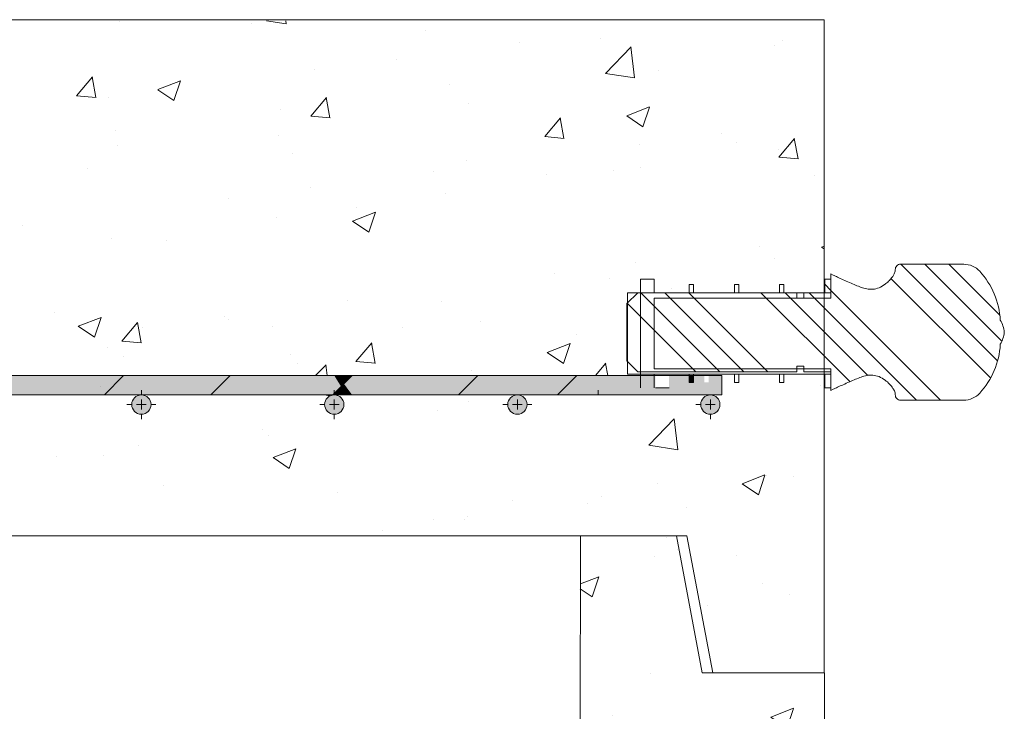
# Model space of a CAD drawing. Extents: x -2250 to 71298, y -18526 to 4041.
# Drawn here: x 38498 to 38957, y 1477 to 1800 of the extents above; entities that cross this region are included whole.
import ezdxf

# ---------------------------------------------------------------- set-up
doc = ezdxf.new("R2010")
doc.units = 0
doc.layers.get('0').update_dxf_attribs({"lineweight": 9})
doc.layers.add('OBJECT', color=7, linetype='Continuous', lineweight=15)

msp = doc.modelspace()

# ---------------------------------------------------------------- hatches: boundary and pattern name
h = msp.add_hatch()
h.set_pattern_fill('AR-CONC', color=256, scale=0.6, style=0)
h.set_pattern_definition([(50, (-9136.1, -1058.58), (109.3108, -9.56345), [11.43, -125.73]), (355, (-9136.1, -1058.58), (-21.14605, 114.6341), [9.144, -100.58435]), (100.45144, (-9126.99, -1059.38), (88.16475, 105.07065), [9.714, -106.85415]), (46.1842, (-9136.1, -1028.1), (162.64742, -25.2254), [17.145, -188.595]), (96.63556, (-9122.55, -1030.2), (142.4425, 148.4557), [14.571, -160.28136]), (351.18415, (-9136.1, -1028.1), (142.4425, 148.4557), [13.716, -150.87584]), (21, (-9120.86, -1035.72), (90.96863, -61.35912), [11.43, -125.73]), (326, (-9120.86, -1035.72), (37.08122, 110.51278), [9.144, -100.584]), (71.45144, (-9113.28, -1040.84), (128.04985, 49.15366), [9.714, -106.85396]), (37.5, (-9136.1, -1058.582), (1.853162, 50.733023), [0, -99.3648, 0, -102.108, 0, -100.965]), (7.5, (-9136.1, -1058.58), (40.0918, 60.108345), [0, -58.2168, 0, -97.0788, 0, -38.481]), (327.5, (-9170.086, -1058.582), (81.354357, -3.437246), [0, -38.1, 0, -118.872, 0, -157.734]), (317.5, (-9185.326, -1058.58), (88.87751, 15.25589), [0, -49.53, 0, -78.9432, 0, -112.014])])
h.paths.add_polyline_path([(37692.14854, 1799.87953), (37578.06529, 1799.87953), (37578.06529, 1494.87953), (37630.06529, 1494.87953), (37642.14854, 1558.87953), (37692.14854, 1558.87953)])
edge = h.paths.add_edge_path(flags=16)
edge.add_line((37603.06529, 1633.63181), (37667.14854, 1633.63181))
edge.add_line((37667.14854, 1633.63181), (37667.14854, 1624.6228))
edge.add_line((37667.14854, 1624.6228), (37635.31549, 1624.6228))
edge.add_arc((37635.31549, 1620.1183), 4.5045, 0, 90, ccw=False)
edge.add_arc((37635.31549, 1620.1183), 4.5045, -180, 0, ccw=False)
edge.add_arc((37635.31549, 1620.1183), 4.5045, 90, 180, ccw=False)
edge.add_line((37635.31549, 1624.6228), (37603.06529, 1624.6228))
edge.add_line((37603.06529, 1624.6228), (37603.06529, 1633.63181))
edge = h.paths.add_edge_path()
edge.add_line((38873.23178, 1799.87953), (38365.06529, 1798.90855))
edge.add_line((38365.06529, 1798.90855), (38365.06529, 1557.90855))
edge.add_line((38365.06529, 1557.90855), (38759.14854, 1558.87953))
edge.add_line((38759.14854, 1558.87953), (38809.14854, 1558.87953))
edge.add_line((38809.14854, 1558.87953), (38821.23178, 1494.87953))
edge.add_line((38821.23178, 1494.87953), (38873.23178, 1494.87953))
edge.add_line((38873.23178, 1494.87953), (38873.23178, 1634.27106))
edge.add_line((38873.23178, 1634.27106), (38854.46655, 1634.27106))
edge.add_line((38854.46655, 1634.27106), (38854.46655, 1630.46113))
edge.add_line((38854.46655, 1630.46113), (38852.43454, 1630.46113))
edge.add_line((38852.43454, 1630.46113), (38852.43454, 1634.27106))
edge.add_line((38852.43454, 1634.27106), (38833.38453, 1634.27106))
edge.add_line((38833.38453, 1634.27106), (38833.38453, 1630.46113))
edge.add_line((38833.38453, 1630.46113), (38831.35255, 1630.46113))
edge.add_line((38831.35255, 1630.46113), (38831.35255, 1634.27106))
edge.add_line((38831.35255, 1634.27106), (38825.40631, 1634.27106))
edge.add_line((38825.40631, 1634.27106), (38825.40631, 1624.6228))
edge.add_line((38825.40631, 1624.6228), (38820.10164, 1624.6228))
edge.add_arc((38820.10164, 1620.1183), 4.5045, 0, 90, ccw=False)
edge.add_arc((38820.10164, 1620.1183), 4.5045, -180, 0, ccw=False)
edge.add_arc((38820.10164, 1620.1183), 4.5045, 90, 180, ccw=False)
edge.add_line((38820.10164, 1624.6228), (38730.01155, 1624.6228))
edge.add_arc((38730.01155, 1620.1183), 4.5045, 0, 90, ccw=False)
edge.add_arc((38730.01155, 1620.1183), 4.5045, -180, 0, ccw=False)
edge.add_arc((38730.01155, 1620.1183), 4.5045, 90, 180, ccw=False)
edge.add_line((38730.01155, 1624.6228), (38644.49804, 1624.6228))
edge.add_arc((38644.49804, 1620.1183), 4.5045, 0, 90, ccw=False)
edge.add_arc((38644.49804, 1620.1183), 4.5045, -180, 0, ccw=False)
edge.add_arc((38644.49804, 1620.1183), 4.5045, 99.4479985, 180, ccw=False)
edge.add_line((38643.75861, 1624.5617), (38643.81972, 1624.6228))
edge.add_line((38643.81972, 1624.6228), (38554.40795, 1624.6228))
edge.add_arc((38554.40795, 1620.1183), 4.5045, 0, 90, ccw=False)
edge.add_arc((38554.40795, 1620.1183), 4.5045, -180, 0, ccw=False)
edge.add_arc((38554.40795, 1620.1183), 4.5045, 90, 180, ccw=False)
edge.add_line((38554.40795, 1624.6228), (38464.31786, 1624.6228))
edge.add_arc((38464.31786, 1620.1183), 4.5045, 0, 90, ccw=False)
edge.add_arc((38464.31786, 1620.1183), 4.5045, -180, 0, ccw=False)
edge.add_arc((38464.31786, 1620.1183), 4.5045, 90, 180, ccw=False)
edge.add_line((38464.31786, 1624.6228), (38537.11152, 1624.6228))
edge.add_line((38537.11152, 1624.6228), (38546.12053, 1633.63181))
edge.add_line((38546.12053, 1633.63181), (38781.4004, 1633.63181))
edge.add_line((38781.4004, 1633.63181), (38781.4004, 1640.29345))
edge.add_line((38781.4004, 1640.29345), (38781.1543, 1640.53956))
edge.add_line((38781.1543, 1640.53956), (38781.1543, 1667.61428))
edge.add_line((38781.1543, 1667.61428), (38781.3159, 1667.45268))
edge.add_line((38781.3159, 1667.45268), (38781.4004, 1667.53719))
edge.add_line((38781.4004, 1667.53719), (38781.4004, 1672.37106))
edge.add_line((38781.4004, 1672.37106), (38787.5004, 1672.37106))
edge.add_line((38787.5004, 1672.37106), (38787.5004, 1678.7211))
edge.add_line((38787.5004, 1678.7211), (38793.85041, 1678.7211))
edge.add_line((38793.85041, 1678.7211), (38793.85041, 1672.37106))
edge.add_line((38793.85041, 1672.37106), (38810.27054, 1672.37106))
edge.add_line((38810.27054, 1672.37106), (38810.27054, 1676.18111))
edge.add_line((38810.27054, 1676.18111), (38812.30255, 1676.18111))
edge.add_line((38812.30255, 1676.18111), (38812.30255, 1672.37106))
edge.add_line((38812.30255, 1672.37106), (38831.35255, 1672.37106))
edge.add_line((38831.35255, 1672.37106), (38831.35255, 1676.18111))
edge.add_line((38831.35255, 1676.18111), (38833.38453, 1676.18111))
edge.add_line((38833.38453, 1676.18111), (38833.38453, 1672.37106))
edge.add_line((38833.38453, 1672.37106), (38852.43454, 1672.37106))
edge.add_line((38852.43454, 1672.37106), (38852.43454, 1676.18111))
edge.add_line((38852.43454, 1676.18111), (38854.46655, 1676.18111))
edge.add_line((38854.46655, 1676.18111), (38854.46655, 1672.8793))
edge.add_line((38854.46655, 1672.8793), (38854.97478, 1672.37106))
edge.add_line((38854.97478, 1672.37106), (38873.23178, 1672.37106))
edge.add_line((38873.23178, 1672.37106), (38873.23178, 1799.87953))
edge = h.paths.add_edge_path(flags=16)
edge.add_arc((38374.31786, 1620.1183), 4.5045, 0, 360)
h = msp.add_hatch()
h.set_pattern_fill('AR-CONC', color=256, scale=0.6, style=0)
h.set_pattern_definition([(50, (-9136.1, -209.89), (109.3108, -9.56345), [11.43, -125.73]), (355, (-9136.1, -209.89), (-21.14605, 114.6341), [9.144, -100.58435]), (100.45144, (-9126.99, -210.69), (88.16475, 105.07065), [9.714, -106.85415]), (46.1842, (-9136.1, -179.41), (162.64742, -25.2254), [17.145, -188.595]), (96.63556, (-9122.55, -181.52), (142.4425, 148.4557), [14.571, -160.28136]), (351.18415, (-9136.1, -179.41), (142.4425, 148.4557), [13.716, -150.87584]), (21, (-9120.86, -187.03), (90.96863, -61.35912), [11.43, -125.73]), (326, (-9120.86, -187.03), (37.08122, 110.51278), [9.144, -100.584]), (71.45144, (-9113.28, -192.15), (128.04985, 49.15366), [9.714, -106.85396]), (37.5, (-9136.1, -209.893), (1.853162, 50.733023), [0, -99.3648, 0, -102.108, 0, -100.965]), (7.5, (-9136.1, -209.893), (40.0918, 60.108345), [0, -58.2168, 0, -97.0788, 0, -38.481]), (327.5, (-9170.086, -209.893), (81.354357, -3.437246), [0, -38.1, 0, -118.872, 0, -157.734]), (317.5, (-9185.326, -209.89), (88.87751, 15.25589), [0, -49.53, 0, -78.9432, 0, -112.014])])
h.paths.add_polyline_path([(37692.23178, 1558.87953), (37647.23178, 1558.87953), (37635.23178, 1494.87953), (37578.23178, 1494.87953), (37578.23178, 1344.08308), (37593.16668, 1344.08308), (37593.16668, 1347.89313), (37595.19868, 1347.89313), (37595.19868, 1344.08308), (37614.24868, 1344.08308), (37614.24868, 1347.89313), (37617.8468, 1347.89313), (37617.8468, 1347.20792), (37619.8788, 1347.20792), (37619.8788, 1344.08308), (37635.33068, 1344.08308), (37635.33068, 1347.89313), (37637.36268, 1347.89313), (37637.36268, 1344.08308), (37653.78283, 1344.08308), (37653.78283, 1350.43312), (37660.13283, 1350.43312), (37660.13283, 1344.08308), (37666.23283, 1344.08308), (37666.23283, 1338.65507), (37666.47894, 1338.40896), (37666.47894, 1311.65732), (37666.23283, 1305.98319), (37660.13283, 1305.98319), (37660.13283, 1299.63315), (37653.78283, 1299.63315), (37653.78283, 1305.98319), (37637.36268, 1305.98319), (37637.36268, 1302.17315), (37635.33068, 1302.17315), (37635.33068, 1305.98319), (37619.8788, 1305.98319), (37619.8788, 1301.48794), (37616.28068, 1301.48794), (37616.28068, 1302.17315), (37614.24868, 1302.17315), (37614.24868, 1305.98319), (37595.19868, 1305.98319), (37595.19868, 1302.17315), (37593.16668, 1302.17315), (37593.16668, 1305.98319), (37578.23178, 1305.98319), (37578.23178, 1189.87953), (37630.23178, 1189.87953), (37642.31503, 1253.87953), (37692.31503, 1253.87953)])
h.paths.add_polyline_path([(37618.98064, 1419.81724, -1), (37612.31064, 1419.81724, -1)], flags=16)
h.paths.add_polyline_path([(38873.39827, 1494.87953), (38816.23178, 1494.87953), (38804.23178, 1558.87953), (38759.39827, 1558.87953), (38759.31503, 1253.87953), (38809.31503, 1253.87953), (38821.39827, 1189.87953), (38873.39827, 1189.87953)])
h.paths.add_polyline_path([(38842.32803, 1318.7764, -1), (38835.65803, 1318.7764, -1)], flags=16)
h.paths.add_polyline_path([(38835.65803, 1420.7764, -1), (38842.32803, 1420.7764, -1)], flags=16)

# ---------------------------------------------------------------- linework, layer by layer
for p, q in [((37578.06529, 1799.87953), (38873.23178, 1799.87953)), ((38873.23178, 1494.87953), (38873.23178, 1799.87953)), ((38758.73232, 1558.87953), (37691.73232, 1558.87953)), ((38759.14854, 1558.87953), (37692.14854, 1558.87953)), ((38759.23178, 1558.87953), (37692.23178, 1558.87953)), ((38759.48152, 1558.87953), (37692.48152, 1558.87953)), ((38759.39827, 1558.87953), (38759.31503, 1253.87953)), ((38873.39827, 1189.87953), (38873.39827, 1494.87953))]:
    msp.add_line(p, q)
for points in [[(38873.23178, 1494.87953), (38821.23178, 1494.87953), (38809.14854, 1558.87953), (38759.14854, 1558.87953)], [(38873.23178, 1494.87953), (38816.23178, 1494.87953), (38804.23178, 1558.87953), (38759.23178, 1558.87953)]]:
    msp.add_lwpolyline(points)
at = {"layer": 'OBJECT'}
for p, q in [((38938.41182, 1685.66528), (38908.99261, 1685.66528)), ((38954.18143, 1640.51634), (38909.03246, 1685.66531)), ((38956.04356, 1649.87953), (38920.25779, 1685.66531)), ((38955.0821, 1662.06631), (38931.48311, 1685.66531)), ((38793.85041, 1678.7211), (38787.5004, 1678.7211)), ((38787.5004, 1678.7211), (38787.5004, 1627.92114)), ((38793.85041, 1672.37106), (38793.85041, 1678.7211)), ((38876.4004, 1678.7211), (38873.51655, 1678.7211)), ((38873.51655, 1678.7211), (38873.51655, 1672.37106)), ((38877.51391, 1680.57016), (38876.4004, 1681.12353)), ((38876.4004, 1681.12353), (38876.4004, 1672.37106)), ((38876.4004, 1669.83107), (38876.4004, 1678.7211)), ((38950.94528, 1632.52713), (38904.42878, 1679.04363)), ((38812.30255, 1676.18111), (38810.27054, 1676.18111)), ((38810.27054, 1676.18111), (38810.27054, 1672.37106)), ((38812.30255, 1672.37106), (38812.30255, 1676.18111)), ((38833.38453, 1676.18111), (38831.35255, 1676.18111)), ((38831.35255, 1676.18111), (38831.35255, 1672.37106)), ((38833.38453, 1672.37106), (38833.38453, 1676.18111)), ((38854.46655, 1676.18111), (38852.43454, 1676.18111)), ((38852.43454, 1676.18111), (38852.43454, 1672.37106)), ((38854.46655, 1672.37106), (38854.46655, 1676.18111)), ((38876.4004, 1673.3961), (38873.51655, 1676.27995)), ((38786.23428, 1672.37106), (38781.1543, 1667.29108)), ((38781.4004, 1672.37106), (38876.4004, 1672.37106)), ((38781.4004, 1672.37106), (38781.4004, 1634.27106)), ((38860.52539, 1672.37106), (38786.23428, 1672.37106)), ((38824.53439, 1635.45953), (38787.62285, 1672.37108)), ((38810.27054, 1672.37106), (38793.85041, 1672.37106)), ((38793.85041, 1669.83107), (38876.4004, 1669.83107)), ((38793.85041, 1636.81105), (38793.85041, 1669.83107)), ((38835.75972, 1635.45953), (38798.84817, 1672.37108)), ((38846.98504, 1635.45953), (38810.0735, 1672.37108)), ((38831.35255, 1672.37106), (38812.30255, 1672.37106)), ((38852.43454, 1672.37106), (38833.38453, 1672.37106)), ((38885.34137, 1630.77912), (38843.74942, 1672.37108)), ((38873.51655, 1672.37106), (38854.46655, 1672.37106)), ((38893.67788, 1633.66797), (38854.97477, 1672.37108)), ((38860.52539, 1669.83107), (38860.52539, 1672.37106)), ((38863.70041, 1669.83107), (38860.52539, 1669.83107)), ((38876.4004, 1672.37106), (38863.70041, 1672.37106)), ((38863.70041, 1672.37106), (38863.70041, 1669.83107)), ((38916.40587, 1622.16531), (38866.20009, 1672.37108)), ((38927.63119, 1622.16531), (38876.4004, 1673.3961)), ((38781.1543, 1667.29108), (38781.1543, 1640.53956)), ((38813.30904, 1635.45953), (38781.31589, 1667.45268)), ((38781.1543, 1640.53956), (38786.23428, 1635.45958)), ((38860.52539, 1635.45958), (38860.52539, 1637.99957)), ((38860.52539, 1637.99957), (38863.70041, 1637.99957)), ((38863.70041, 1637.99957), (38863.70041, 1635.45958)), ((38825.40631, 1633.63181), (38420.17372, 1633.63181)), ((38537.11152, 1624.6228), (38546.12053, 1633.63181)), ((38586.81798, 1624.6228), (38595.82699, 1633.63181)), ((38643.81972, 1624.6228), (38652.82873, 1633.63181)), ((38702.52347, 1624.6228), (38711.53248, 1633.63181)), ((38748.72705, 1624.6228), (38757.73606, 1633.63181)), ((38876.4004, 1634.27106), (38781.4004, 1634.27106)), ((38786.23428, 1635.45958), (38860.52539, 1635.45958)), ((38876.4004, 1636.81105), (38793.85041, 1636.81105)), ((38793.85041, 1627.92114), (38793.85041, 1634.27106)), ((38793.85041, 1634.27106), (38810.27054, 1634.27106)), ((38810.27054, 1634.27106), (38810.27054, 1630.46113)), ((38812.30255, 1634.27106), (38831.35255, 1634.27106)), ((38812.30255, 1630.46113), (38812.30255, 1634.27106)), ((38825.40631, 1624.6228), (38825.40631, 1633.63181)), ((38831.35255, 1634.27106), (38831.35255, 1630.46113)), ((38833.38453, 1634.27106), (38852.43454, 1634.27106)), ((38833.38453, 1630.46113), (38833.38453, 1634.27106)), ((38852.43454, 1634.27106), (38852.43454, 1630.46113)), ((38854.46655, 1634.27106), (38873.51655, 1634.27106)), ((38854.46655, 1630.46113), (38854.46655, 1634.27106)), ((38863.70041, 1635.45958), (38876.4004, 1635.45958)), ((38873.51655, 1634.27106), (38873.51655, 1627.92114)), ((38876.4004, 1627.92114), (38876.4004, 1636.81105)), ((38876.4004, 1635.45958), (38876.4004, 1626.70711)), ((38794.48843, 1627.92114), (38800.83844, 1627.92114)), ((38810.27054, 1630.46113), (38812.30255, 1630.46113)), ((38831.35255, 1630.46113), (38833.38453, 1630.46113)), ((38852.43454, 1630.46113), (38854.46655, 1630.46113)), ((38873.51655, 1627.92114), (38876.4004, 1627.92114)), ((38420.17372, 1624.6228), (38825.40631, 1624.6228)), ((38554.40795, 1624.69488), (38554.40795, 1626.91109)), ((38644.49804, 1624.69488), (38644.49804, 1626.91109)), ((38767.74866, 1624.69488), (38767.74866, 1626.91109)), ((38876.4004, 1626.70711), (38877.51391, 1627.26036)), ((38549.83137, 1620.1183), (38547.61516, 1620.1183)), ((38554.40795, 1620.1183), (38552.11966, 1620.1183)), ((38554.40795, 1620.1183), (38554.40795, 1622.40659)), ((38554.40795, 1620.1183), (38554.40795, 1617.83001)), ((38554.40795, 1620.1183), (38556.69624, 1620.1183)), ((38558.98453, 1620.1183), (38561.20074, 1620.1183)), ((38639.92146, 1620.1183), (38637.70525, 1620.1183)), ((38644.49804, 1620.1183), (38642.20975, 1620.1183)), ((38645.01417, 1620.1183), (38642.79796, 1620.1183)), ((38644.49804, 1620.1183), (38644.49804, 1622.40659)), ((38644.49804, 1620.1183), (38644.49804, 1617.83001)), ((38644.49804, 1620.1183), (38646.78633, 1620.1183)), ((38725.43498, 1620.1183), (38723.21876, 1620.1183)), ((38730.01155, 1620.1183), (38727.72326, 1620.1183)), ((38730.01155, 1620.1183), (38730.01155, 1622.40659)), ((38730.01155, 1620.1183), (38730.01155, 1617.83001)), ((38730.01155, 1620.1183), (38732.29984, 1620.1183)), ((38734.58813, 1620.1183), (38736.80435, 1620.1183)), ((38815.52507, 1620.1183), (38813.30885, 1620.1183)), ((38820.10164, 1620.1183), (38817.81335, 1620.1183)), ((38820.61778, 1620.1183), (38818.40156, 1620.1183)), ((38820.10164, 1620.1183), (38820.10164, 1622.40659)), ((38820.10164, 1620.1183), (38820.10164, 1617.83001)), ((38820.10164, 1620.1183), (38822.38993, 1620.1183)), ((38908.99261, 1622.16536), (38938.41182, 1622.16536)), ((38554.40795, 1615.54172), (38554.40795, 1613.32551)), ((38644.49804, 1615.54172), (38644.49804, 1613.32551)), ((38820.10164, 1615.54172), (38820.10164, 1613.32551))]:
    msp.add_line(p, q, dxfattribs=at)
for centre in [(38554.40795, 1620.1183), (38644.49804, 1620.1183), (38730.01155, 1620.1183), (38820.10164, 1620.1183)]:
    msp.add_circle(centre, 4.5045, dxfattribs=at)
for centre, radius, start, end in [((38908.9926, 1683.12531), 2.54, 90, 180.8806424), ((38938.41183, 1675.50531), 10.16, 42.5046482, 90), ((38918.77951, 1657.51267), 36.79011, 3.1852185, 42.5046482), ((38944.13496, 1652.66707), 13.30129, 5.3847313, 31.1968535), ((38944.13496, 1655.16354), 13.30129, 328.8031465, 354.6152687), ((38918.77951, 1650.31794), 36.79011, 317.4953518, 356.8147815), ((38908.9926, 1624.70531), 2.54, 179.1193576, 270), ((38938.41183, 1632.32531), 10.16, 270, 317.4953518)]:
    msp.add_arc(centre, radius, start, end, dxfattribs=at)
for points, knots in [([(38906.45292, 1683.08631), (38906.40829, 1682.68982), (38906.31044, 1681.82047), (38905.66825, 1680.54065), (38904.70937, 1679.12462), (38903.37473, 1677.66349), (38901.45145, 1676.03809), (38899.01803, 1674.57297), (38896.04108, 1673.84977), (38893.18674, 1674.06282), (38890.49633, 1674.81045), (38887.83253, 1675.92542), (38885.04516, 1677.16747), (38882.2225, 1678.40176), (38879.68756, 1679.5164), (38878.16324, 1680.25537), (38877.51391, 1680.57016)], [0, 0, 0, 0, 0.034461149, 0.075558942, 0.122551775, 0.183264094, 0.246763411, 0.341251892, 0.427478383, 0.508421417, 0.587338173, 0.669404959, 0.759260623, 0.852720757, 0.937262303, 1, 1, 1, 1]), ([(38877.51391, 1627.26036), (38878.16323, 1627.5752), (38879.68751, 1628.31429), (38882.22254, 1629.4287), (38885.04515, 1630.66308), (38887.83257, 1631.90505), (38890.49627, 1633.02026), (38893.18681, 1633.76766), (38896.04088, 1633.98074), (38899.01881, 1633.25762), (38901.61727, 1631.69128), (38903.79117, 1629.7979), (38905.27365, 1627.95734), (38906.24502, 1626.27113), (38906.38838, 1625.21825), (38906.45292, 1624.74433)], [0, 0, 0, 0, 0.062750508, 0.147305895, 0.240782892, 0.330654769, 0.41273764, 0.49166775, 0.572625387, 0.658866639, 0.753372169, 0.833819785, 0.908337335, 0.958740387, 1, 1, 1, 1])]:
    msp.add_open_spline(points, degree=3, knots=knots, dxfattribs=at)
for points in [[(38468.82236, 1624.6228), (38468.82236, 1633.63181), (38537.11152, 1624.6228)], [(38537.11152, 1624.6228), (38468.82236, 1633.63181), (38537.11152, 1633.63181)], [(38546.12053, 1624.6228), (38537.11152, 1624.6228), (38546.12053, 1633.63181)], [(38537.11152, 1624.6228), (38537.11152, 1633.63181), (38546.12053, 1633.63181)], [(38546.12053, 1624.6228), (38546.12053, 1633.63181), (38549.90344, 1624.6228)], [(38549.90344, 1624.6228), (38546.12053, 1633.63181), (38549.90344, 1633.63181)], [(38549.90344, 1624.6228), (38549.90344, 1633.63181), (38551.22278, 1624.6228)], [(38551.22278, 1624.6228), (38549.90344, 1633.63181), (38551.22278, 1633.63181)], [(38551.22278, 1624.6228), (38551.22278, 1633.63181), (38554.40795, 1624.6228)], [(38554.40795, 1624.6228), (38551.22278, 1633.63181), (38554.40795, 1633.63181)], [(38554.40795, 1624.6228), (38554.40795, 1633.63181), (38557.59312, 1624.6228)], [(38557.59312, 1624.6228), (38554.40795, 1633.63181), (38557.59312, 1633.63181)], [(38557.59312, 1624.6228), (38557.59312, 1633.63181), (38558.91245, 1624.6228)], [(38558.91245, 1624.6228), (38557.59312, 1633.63181), (38558.91245, 1633.63181)], [(38558.91245, 1624.6228), (38558.91245, 1633.63181), (38586.81798, 1624.6228)], [(38586.81798, 1624.6228), (38558.91245, 1633.63181), (38586.81798, 1633.63181)], [(38595.82699, 1624.6228), (38586.81798, 1624.6228), (38595.82699, 1633.63181)], [(38586.81798, 1624.6228), (38586.81798, 1633.63181), (38595.82699, 1633.63181)], [(38595.82699, 1624.6228), (38595.82699, 1633.63181), (38639.99354, 1624.6228)], [(38639.99354, 1624.6228), (38595.82699, 1633.63181), (38639.99354, 1633.63181)], [(38639.99354, 1624.6228), (38639.99354, 1633.63181), (38641.31287, 1624.6228)], [(38641.31287, 1624.6228), (38639.99354, 1633.63181), (38641.31287, 1633.63181)], [(38641.31287, 1624.6228), (38641.31287, 1633.63181), (38643.81972, 1624.6228)], [(38643.81972, 1624.6228), (38641.31287, 1633.63181), (38643.81972, 1633.63181)], [(38643.81972, 1624.6228), (38643.81972, 1633.63181), (38644.49804, 1625.30113)], [(38644.49804, 1625.30113), (38643.81972, 1633.63181), (38644.49804, 1633.63181)], [(38644.49804, 1625.30113), (38644.49804, 1633.63181), (38647.68321, 1628.48629)], [(38647.68321, 1628.48629), (38644.49804, 1633.63181), (38647.68321, 1633.63181)], [(38647.68321, 1628.48629), (38647.68321, 1633.63181), (38649.00254, 1629.80563)], [(38649.00254, 1629.80563), (38647.68321, 1633.63181), (38649.00254, 1633.63181)], [(38652.82873, 1624.6228), (38649.00254, 1629.80563), (38652.82873, 1633.63181)], [(38649.00254, 1629.80563), (38649.00254, 1633.63181), (38652.82873, 1633.63181)], [(38652.82873, 1624.6228), (38652.82873, 1633.63181), (38702.52347, 1624.6228)], [(38702.52347, 1624.6228), (38652.82873, 1633.63181), (38702.52347, 1633.63181)], [(38711.53248, 1624.6228), (38702.52347, 1624.6228), (38711.53248, 1633.63181)], [(38702.52347, 1624.6228), (38702.52347, 1633.63181), (38711.53248, 1633.63181)], [(38711.53248, 1624.6228), (38711.53248, 1633.63181), (38748.72705, 1624.6228)], [(38748.72705, 1624.6228), (38711.53248, 1633.63181), (38748.72705, 1633.63181)], [(38757.73606, 1624.6228), (38748.72705, 1624.6228), (38757.73606, 1633.63181)], [(38748.72705, 1624.6228), (38748.72705, 1633.63181), (38757.73606, 1633.63181)], [(38757.73606, 1624.6228), (38757.73606, 1633.63181), (38763.24415, 1624.6228)], [(38763.24415, 1624.6228), (38757.73606, 1633.63181), (38763.24415, 1633.63181)], [(38763.24415, 1624.6228), (38763.24415, 1633.63181), (38764.56349, 1624.6228)], [(38764.56349, 1624.6228), (38763.24415, 1633.63181), (38764.56349, 1633.63181)], [(38764.56349, 1624.6228), (38764.56349, 1633.63181), (38767.74866, 1624.6228)], [(38767.74866, 1624.6228), (38764.56349, 1633.63181), (38767.74866, 1633.63181)], [(38767.74866, 1624.6228), (38767.74866, 1633.63181), (38770.93382, 1624.6228)], [(38770.93382, 1624.6228), (38767.74866, 1633.63181), (38770.93382, 1633.63181)], [(38770.93382, 1624.6228), (38770.93382, 1633.63181), (38772.25316, 1624.6228)], [(38772.25316, 1624.6228), (38770.93382, 1633.63181), (38772.25316, 1633.63181)], [(38772.25316, 1624.6228), (38772.25316, 1633.63181), (38794.48843, 1624.6228)], [(38794.48843, 1624.6228), (38772.25316, 1633.63181), (38794.48843, 1633.63181)], [(38787.5004, 1627.92114), (38787.5004, 1633.63181), (38793.85041, 1627.92114)], [(38793.85041, 1627.92114), (38787.5004, 1633.63181), (38793.85041, 1633.63181)], [(38800.83844, 1624.6228), (38800.83844, 1633.63181), (38817.25857, 1624.6228)], [(38817.25857, 1624.6228), (38800.83844, 1633.63181), (38817.25857, 1633.63181)], [(38810.27054, 1630.46113), (38810.27054, 1633.63181), (38812.30255, 1630.46113)], [(38812.30255, 1630.46113), (38810.27054, 1633.63181), (38812.30255, 1633.63181)], [(38819.29058, 1624.6228), (38819.29058, 1633.63181), (38825.40631, 1624.6228)], [(38825.40631, 1624.6228), (38819.29058, 1633.63181), (38825.40631, 1633.63181)], [(38647.68321, 1624.6228), (38644.49804, 1625.30113), (38647.68321, 1628.48629)], [(38649.00254, 1624.6228), (38647.68321, 1628.48629), (38649.00254, 1629.80563)], [(38647.68321, 1624.6228), (38647.68321, 1628.48629), (38649.00254, 1624.6228)], [(38649.00254, 1624.6228), (38649.00254, 1629.80563), (38652.82873, 1624.6228)], [(38794.48843, 1624.6228), (38794.48843, 1627.92114), (38800.83844, 1624.6228)], [(38800.83844, 1624.6228), (38794.48843, 1627.92114), (38800.83844, 1627.92114)], [(38817.25857, 1624.6228), (38817.25857, 1630.46113), (38819.29058, 1624.6228)], [(38819.29058, 1624.6228), (38817.25857, 1630.46113), (38819.29058, 1630.46113)], [(38551.22278, 1616.93313), (38549.90344, 1620.1183), (38551.22278, 1623.30346)], [(38554.40795, 1615.61379), (38551.22278, 1623.30346), (38554.40795, 1624.6228)], [(38551.22278, 1616.93313), (38551.22278, 1623.30346), (38554.40795, 1615.61379)], [(38554.40795, 1615.61379), (38554.40795, 1624.6228), (38557.59312, 1616.93313)], [(38557.59312, 1616.93313), (38554.40795, 1624.6228), (38557.59312, 1623.30346)], [(38557.59312, 1616.93313), (38557.59312, 1623.30346), (38558.91245, 1620.1183)], [(38641.31287, 1616.93313), (38639.99354, 1620.1183), (38641.31287, 1623.30346)], [(38643.81972, 1615.89476), (38641.31287, 1623.30346), (38643.81972, 1624.34183)], [(38641.31287, 1616.93313), (38641.31287, 1623.30346), (38643.81972, 1615.89476)], [(38644.49804, 1624.6228), (38643.81972, 1624.6228), (38644.49804, 1625.30113)], [(38644.49804, 1615.61379), (38643.81972, 1624.34183), (38644.49804, 1624.6228)], [(38643.81972, 1615.89476), (38643.81972, 1624.34183), (38644.49804, 1615.61379)], [(38644.49804, 1624.6228), (38644.49804, 1625.30113), (38647.68321, 1624.6228)], [(38644.49804, 1615.61379), (38644.49804, 1624.6228), (38647.68321, 1616.93313)], [(38647.68321, 1616.93313), (38644.49804, 1624.6228), (38647.68321, 1623.30346)], [(38647.68321, 1616.93313), (38647.68321, 1623.30346), (38649.00254, 1620.1183)], [(38726.82639, 1616.93313), (38725.50705, 1620.1183), (38726.82639, 1623.30346)], [(38730.01155, 1615.61379), (38726.82639, 1623.30346), (38730.01155, 1624.6228)], [(38726.82639, 1616.93313), (38726.82639, 1623.30346), (38730.01155, 1615.61379)], [(38730.01155, 1615.61379), (38730.01155, 1624.6228), (38733.19672, 1616.93313)], [(38733.19672, 1616.93313), (38730.01155, 1624.6228), (38733.19672, 1623.30346)], [(38733.19672, 1616.93313), (38733.19672, 1623.30346), (38734.51606, 1620.1183)], [(38816.91648, 1616.93313), (38815.59714, 1620.1183), (38816.91648, 1623.30346)], [(38819.42332, 1615.89476), (38816.91648, 1623.30346), (38819.42332, 1624.34183)], [(38816.91648, 1616.93313), (38816.91648, 1623.30346), (38819.42332, 1615.89476)], [(38820.10164, 1615.61379), (38819.42332, 1624.34183), (38820.10164, 1624.6228)], [(38819.42332, 1615.89476), (38819.42332, 1624.34183), (38820.10164, 1615.61379)], [(38820.10164, 1615.61379), (38820.10164, 1624.6228), (38823.28681, 1616.93313)], [(38823.28681, 1616.93313), (38820.10164, 1624.6228), (38823.28681, 1623.30346)], [(38823.28681, 1616.93313), (38823.28681, 1623.30346), (38824.60615, 1620.1183)]]:
    msp.add_solid(points, dxfattribs=at)

doc.saveas('drawing.dxf')
